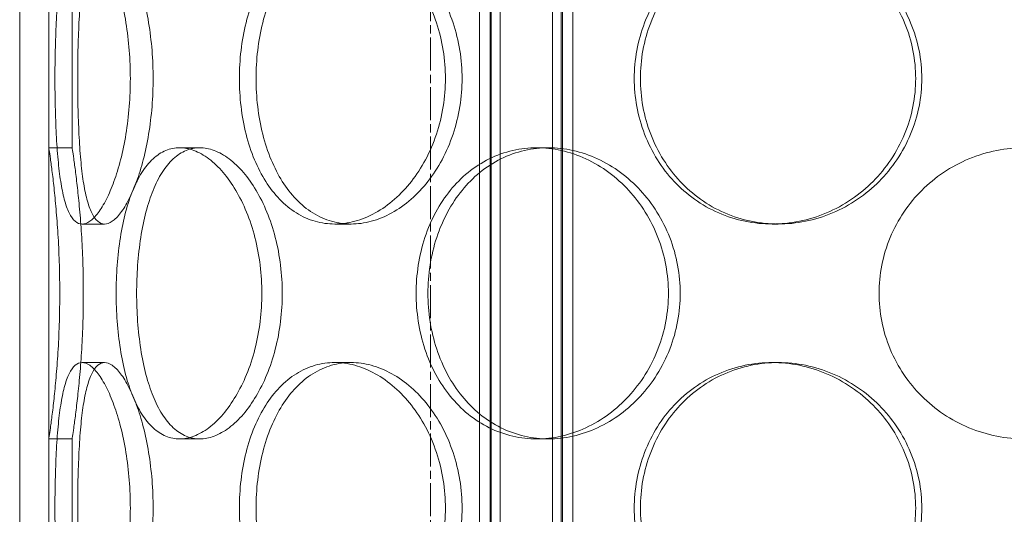
# Model space of a CAD drawing. Units: millimetres. Extents: x 238811 to 330307, y 164885 to 179141.
# Drawn here: x 254084 to 254253, y 171736 to 171821 of the extents above; entities that cross this region are included whole.
import ezdxf

# ---------------------------------------------------------------- set-up
doc = ezdxf.new("R2010")
doc.units = ezdxf.units.MM
doc.linetypes.add('CHAIN', pattern=[0.3543, 0.2362, -0.0295, 0.0591, -0.0295])
doc.linetypes.add('DASHED', pattern=[0])
doc.layers.add('Osa (ISO)', color=1, linetype='Continuous', lineweight=9)
doc.layers.add('Skrytá (ISO)', color=1, linetype='DASHED', lineweight=18)

msp = doc.modelspace()

# ---------------------------------------------------------------- linework, layer by layer
at = {"layer": 'Osa (ISO)', "linetype": 'CHAIN', "ltscale": 23.990969}
msp.add_line((254154.45, 170256.3), (254154.45, 172371.95), dxfattribs=at)
at = {"layer": 'Skrytá (ISO)', "ltscale": 13.390864}
for p, q in [((254083.95, 171433.36), (254083.95, 172033.36)), ((254088.95, 171433.36), (254088.95, 172033.36))]:
    msp.add_line(p, q, dxfattribs=at)
at = {"layer": 'Skrytá (ISO)', "ltscale": 13.578337}
for p, q in [((254162.89, 171425.36), (254162.89, 171893.36)), ((254164.69, 171425.36), (254164.69, 171893.36)), ((254164.89, 171425.36), (254164.89, 171893.36)), ((254166.39, 171425.36), (254166.39, 171893.36)), ((254175.39, 171425.36), (254175.39, 171893.36)), ((254176.89, 171425.36), (254176.89, 171893.36)), ((254177.09, 171425.36), (254177.09, 171893.36)), ((254178.89, 171425.36), (254178.89, 171893.36))]:
    msp.add_line(p, q, dxfattribs=at)
at = {"layer": 'Skrytá (ISO)', "ltscale": 2.718492}
for p, q in [((254088.95, 171798.56), (254088.95, 171822.36)), ((254092.95, 171798.56), (254092.95, 171822.36)), ((254088.95, 171724.76), (254088.95, 171748.56)), ((254092.95, 171724.76), (254092.95, 171748.56))]:
    msp.add_line(p, q, dxfattribs=at)
at = {"layer": 'Skrytá (ISO)', "ltscale": 0.456806}
for p, q in [((254088.95, 171798.56), (254092.95, 171798.56)), ((254111.39, 171798.56), (254114.85, 171798.56)), ((254172.7, 171798.56), (254174.7, 171798.56)), ((254098.52, 171785.46), (254094.66, 171785.46)), ((254140.84, 171785.46), (254138.01, 171785.46)), ((254214.13, 171785.46), (254213.1, 171785.46)), ((254098.52, 171761.66), (254094.66, 171761.66)), ((254140.84, 171761.66), (254138.01, 171761.66)), ((254214.13, 171761.66), (254213.1, 171761.66)), ((254088.95, 171748.56), (254092.95, 171748.56)), ((254111.39, 171748.56), (254114.85, 171748.56)), ((254172.7, 171748.56), (254174.7, 171748.56))]:
    msp.add_line(p, q, dxfattribs=at)
at = {"layer": 'Skrytá (ISO)', "ltscale": 15.212649}
for points in [[(254102.94, 171810.46), (254102.94, 171808.89), (254102.88, 171807.27), (254102.62, 171804.03), (254102.43, 171802.43), (254101.93, 171799.35), (254101.62, 171797.87), (254100.92, 171795.15), (254100.54, 171793.89), (254099.73, 171791.68), (254099.29, 171790.64), (254098.37, 171788.8), (254097.88, 171788.01), (254096.92, 171786.73), (254096.43, 171786.25), (254095.51, 171785.61), (254095.06, 171785.46), (254094.25, 171785.46), (254093.85, 171785.61), (254093.1, 171786.25), (254092.76, 171786.73), (254092.13, 171788.01), (254091.85, 171788.8), (254091.36, 171790.64), (254091.16, 171791.68), (254090.81, 171793.89), (254090.66, 171795.15), (254090.41, 171797.87), (254090.3, 171799.35), (254090.15, 171802.43), (254090.09, 171804.03), (254090.02, 171807.27), (254090, 171808.89), (254090, 171812.03), (254090.02, 171813.66), (254090.09, 171816.89), (254090.15, 171818.5), (254090.3, 171821.58), (254090.41, 171823.05), (254090.66, 171825.78), (254090.81, 171827.03), (254091.16, 171829.25), (254091.36, 171830.29), (254091.85, 171832.12), (254092.13, 171832.92), (254092.76, 171834.19), (254093.1, 171834.68), (254093.85, 171835.31), (254094.25, 171835.46), (254095.06, 171835.46), (254095.51, 171835.31), (254096.43, 171834.68), (254096.92, 171834.19), (254097.88, 171832.92), (254098.37, 171832.12), (254099.29, 171830.29), (254099.73, 171829.25), (254100.54, 171827.03), (254100.92, 171825.78), (254101.62, 171823.05), (254101.93, 171821.58), (254102.43, 171818.5), (254102.62, 171816.89), (254102.88, 171813.66), (254102.94, 171812.03), (254102.94, 171810.46)], [(254157.01, 171810.46), (254157.01, 171808.89), (254156.89, 171807.27), (254156.38, 171804.03), (254155.98, 171802.43), (254154.96, 171799.35), (254154.32, 171797.87), (254152.86, 171795.15), (254152.04, 171793.89), (254150.3, 171791.68), (254149.33, 171790.64), (254147.24, 171788.8), (254146.12, 171788.01), (254143.82, 171786.73), (254142.64, 171786.25), (254140.29, 171785.61), (254139.12, 171785.46), (254136.9, 171785.46), (254135.76, 171785.61), (254133.55, 171786.25), (254132.46, 171786.73), (254130.41, 171788.01), (254129.44, 171788.8), (254127.67, 171790.64), (254126.87, 171791.68), (254125.47, 171793.89), (254124.82, 171795.15), (254123.68, 171797.87), (254123.2, 171799.35), (254122.42, 171802.43), (254122.13, 171804.03), (254121.75, 171807.27), (254121.66, 171808.89), (254121.66, 171812.03), (254121.75, 171813.66), (254122.13, 171816.89), (254122.42, 171818.5), (254123.2, 171821.58), (254123.68, 171823.05), (254124.82, 171825.78), (254125.47, 171827.03), (254126.87, 171829.25), (254127.67, 171830.29), (254129.44, 171832.12), (254130.41, 171832.92), (254132.46, 171834.19), (254133.55, 171834.68), (254135.76, 171835.31), (254136.9, 171835.46), (254139.12, 171835.46), (254140.29, 171835.31), (254142.64, 171834.68), (254143.82, 171834.19), (254146.12, 171832.92), (254147.24, 171832.12), (254149.33, 171830.29), (254150.3, 171829.25), (254152.04, 171827.03), (254152.86, 171825.78), (254154.32, 171823.05), (254154.96, 171821.58), (254155.98, 171818.5), (254156.38, 171816.89), (254156.89, 171813.66), (254157.01, 171812.03), (254157.01, 171810.46)], [(254237.73, 171810.46), (254237.73, 171808.89), (254237.58, 171807.27), (254236.94, 171804.03), (254236.46, 171802.43), (254235.18, 171799.35), (254234.38, 171797.87), (254232.55, 171795.15), (254231.52, 171793.89), (254229.31, 171791.68), (254228.07, 171790.64), (254225.38, 171788.8), (254223.92, 171788.01), (254220.91, 171786.73), (254219.34, 171786.25), (254216.19, 171785.61), (254214.62, 171785.46), (254211.58, 171785.46), (254210.01, 171785.61), (254206.92, 171786.25), (254205.38, 171786.73), (254202.46, 171788.01), (254201.06, 171788.8), (254198.48, 171790.64), (254197.3, 171791.68), (254195.22, 171793.89), (254194.25, 171795.15), (254192.54, 171797.87), (254191.8, 171799.35), (254190.61, 171802.43), (254190.16, 171804.03), (254189.57, 171807.27), (254189.43, 171808.89), (254189.43, 171812.03), (254189.57, 171813.66), (254190.16, 171816.89), (254190.61, 171818.5), (254191.8, 171821.58), (254192.54, 171823.05), (254194.25, 171825.78), (254195.22, 171827.03), (254197.3, 171829.25), (254198.48, 171830.29), (254201.06, 171832.12), (254202.46, 171832.92), (254205.38, 171834.19), (254206.92, 171834.68), (254210.01, 171835.31), (254211.58, 171835.46), (254214.62, 171835.46), (254216.19, 171835.31), (254219.34, 171834.68), (254220.91, 171834.19), (254223.92, 171832.92), (254225.38, 171832.12), (254228.07, 171830.29), (254229.31, 171829.25), (254231.52, 171827.03), (254232.55, 171825.78), (254234.38, 171823.05), (254235.18, 171821.58), (254236.46, 171818.5), (254236.94, 171816.89), (254237.58, 171813.66), (254237.73, 171812.03), (254237.73, 171810.46)], [(254102.94, 171736.66), (254102.94, 171735.09), (254102.88, 171733.47), (254102.62, 171730.23), (254102.43, 171728.63), (254101.93, 171725.55), (254101.62, 171724.07), (254100.92, 171721.35), (254100.54, 171720.09), (254099.73, 171717.88), (254099.29, 171716.84), (254098.37, 171715), (254097.88, 171714.21), (254096.92, 171712.93), (254096.43, 171712.45), (254095.51, 171711.81), (254095.06, 171711.66), (254094.25, 171711.66), (254093.85, 171711.81), (254093.1, 171712.45), (254092.76, 171712.93), (254092.13, 171714.21), (254091.85, 171715), (254091.36, 171716.84), (254091.16, 171717.88), (254090.81, 171720.09), (254090.66, 171721.35), (254090.41, 171724.07), (254090.3, 171725.55), (254090.15, 171728.63), (254090.09, 171730.23), (254090.02, 171733.47), (254090, 171735.09), (254090, 171738.23), (254090.02, 171739.86), (254090.09, 171743.09), (254090.15, 171744.7), (254090.3, 171747.78), (254090.41, 171749.25), (254090.66, 171751.98), (254090.81, 171753.23), (254091.16, 171755.45), (254091.36, 171756.49), (254091.85, 171758.32), (254092.13, 171759.12), (254092.76, 171760.39), (254093.1, 171760.88), (254093.85, 171761.51), (254094.25, 171761.66), (254095.06, 171761.66), (254095.51, 171761.51), (254096.43, 171760.88), (254096.92, 171760.39), (254097.88, 171759.12), (254098.37, 171758.32), (254099.29, 171756.49), (254099.73, 171755.45), (254100.54, 171753.23), (254100.92, 171751.98), (254101.62, 171749.25), (254101.93, 171747.78), (254102.43, 171744.7), (254102.62, 171743.09), (254102.88, 171739.86), (254102.94, 171738.23), (254102.94, 171736.66)], [(254157.01, 171736.66), (254157.01, 171735.09), (254156.89, 171733.47), (254156.38, 171730.23), (254155.98, 171728.63), (254154.96, 171725.55), (254154.32, 171724.07), (254152.86, 171721.35), (254152.04, 171720.09), (254150.3, 171717.88), (254149.33, 171716.84), (254147.24, 171715), (254146.12, 171714.21), (254143.82, 171712.93), (254142.64, 171712.45), (254140.29, 171711.81), (254139.12, 171711.66), (254136.9, 171711.66), (254135.76, 171711.81), (254133.55, 171712.45), (254132.46, 171712.93), (254130.41, 171714.21), (254129.44, 171715), (254127.67, 171716.84), (254126.87, 171717.88), (254125.47, 171720.09), (254124.82, 171721.35), (254123.68, 171724.07), (254123.2, 171725.55), (254122.42, 171728.63), (254122.13, 171730.23), (254121.75, 171733.47), (254121.66, 171735.09), (254121.66, 171738.23), (254121.75, 171739.86), (254122.13, 171743.09), (254122.42, 171744.7), (254123.2, 171747.78), (254123.68, 171749.25), (254124.82, 171751.98), (254125.47, 171753.23), (254126.87, 171755.45), (254127.67, 171756.49), (254129.44, 171758.32), (254130.41, 171759.12), (254132.46, 171760.39), (254133.55, 171760.88), (254135.76, 171761.51), (254136.9, 171761.66), (254139.12, 171761.66), (254140.29, 171761.51), (254142.64, 171760.88), (254143.82, 171760.39), (254146.12, 171759.12), (254147.24, 171758.32), (254149.33, 171756.49), (254150.3, 171755.45), (254152.04, 171753.23), (254152.86, 171751.98), (254154.32, 171749.25), (254154.96, 171747.78), (254155.98, 171744.7), (254156.38, 171743.09), (254156.89, 171739.86), (254157.01, 171738.23), (254157.01, 171736.66)], [(254237.73, 171736.66), (254237.73, 171735.09), (254237.58, 171733.47), (254236.94, 171730.23), (254236.46, 171728.63), (254235.18, 171725.55), (254234.38, 171724.07), (254232.55, 171721.35), (254231.52, 171720.09), (254229.31, 171717.88), (254228.07, 171716.84), (254225.38, 171715), (254223.92, 171714.21), (254220.91, 171712.93), (254219.34, 171712.45), (254216.19, 171711.81), (254214.62, 171711.66), (254211.58, 171711.66), (254210.01, 171711.81), (254206.92, 171712.45), (254205.38, 171712.93), (254202.46, 171714.21), (254201.06, 171715), (254198.48, 171716.84), (254197.3, 171717.88), (254195.22, 171720.09), (254194.25, 171721.35), (254192.54, 171724.07), (254191.8, 171725.55), (254190.61, 171728.63), (254190.16, 171730.23), (254189.57, 171733.47), (254189.43, 171735.09), (254189.43, 171738.23), (254189.57, 171739.86), (254190.16, 171743.09), (254190.61, 171744.7), (254191.8, 171747.78), (254192.54, 171749.25), (254194.25, 171751.98), (254195.22, 171753.23), (254197.3, 171755.45), (254198.48, 171756.49), (254201.06, 171758.32), (254202.46, 171759.12), (254205.38, 171760.39), (254206.92, 171760.88), (254210.01, 171761.51), (254211.58, 171761.66), (254214.62, 171761.66), (254216.19, 171761.51), (254219.34, 171760.88), (254220.91, 171760.39), (254223.92, 171759.12), (254225.38, 171758.32), (254228.07, 171756.49), (254229.31, 171755.45), (254231.52, 171753.23), (254232.55, 171751.98), (254234.38, 171749.25), (254235.18, 171747.78), (254236.46, 171744.7), (254236.94, 171743.09), (254237.58, 171739.86), (254237.73, 171738.23), (254237.73, 171736.66)]]:
    msp.add_open_spline(points, degree=3, knots=[0, 0, 0, 0, 0.47162, 0.47162, 0.94324, 0.94324, 1.41486, 1.41486, 1.88648, 1.88648, 2.358092, 2.358092, 2.829704, 2.829704, 3.301317, 3.301317, 3.772929, 3.772929, 4.244541, 4.244541, 4.716153, 4.716153, 5.187765, 5.187765, 5.659377, 5.659377, 6.130997, 6.130997, 6.602617, 6.602617, 7.074237, 7.074237, 7.545857, 7.545857, 8.017477, 8.017477, 8.489097, 8.489097, 8.960717, 8.960717, 9.432338, 9.432338, 9.90395, 9.90395, 10.375562, 10.375562, 10.847174, 10.847174, 11.318786, 11.318786, 11.790398, 11.790398, 12.26201, 12.26201, 12.733622, 12.733622, 13.205234, 13.205234, 13.676854, 13.676854, 14.148474, 14.148474, 14.620094, 14.620094, 15.091714, 15.091714, 15.091714, 15.091714], dxfattribs=at)
at = {"layer": 'Skrytá (ISO)', "ltscale": 15.213719}
for points in [[(254106.85, 171810.46), (254106.85, 171812.03), (254106.79, 171813.66), (254106.53, 171816.89), (254106.33, 171818.5), (254105.83, 171821.58), (254105.52, 171823.05), (254104.81, 171825.78), (254104.42, 171827.03), (254103.62, 171829.25), (254103.17, 171830.29), (254102.24, 171832.12), (254101.75, 171832.92), (254100.78, 171834.19), (254100.3, 171834.68), (254099.37, 171835.31), (254098.93, 171835.46), (254098.11, 171835.46), (254097.72, 171835.31), (254096.97, 171834.68), (254096.62, 171834.19), (254096, 171832.92), (254095.73, 171832.12), (254095.24, 171830.29), (254095.04, 171829.25), (254094.7, 171827.03), (254094.55, 171825.78), (254094.3, 171823.05), (254094.2, 171821.58), (254094.05, 171818.5), (254093.99, 171816.89), (254093.92, 171813.66), (254093.91, 171812.03), (254093.91, 171808.89), (254093.92, 171807.26), (254093.99, 171804.03), (254094.05, 171802.43), (254094.2, 171799.35), (254094.3, 171797.87), (254094.55, 171795.15), (254094.7, 171793.89), (254095.04, 171791.68), (254095.24, 171790.64), (254095.73, 171788.8), (254096, 171788.01), (254096.62, 171786.73), (254096.97, 171786.25), (254097.72, 171785.61), (254098.11, 171785.46), (254098.93, 171785.46), (254099.37, 171785.61), (254100.3, 171786.25), (254100.78, 171786.73), (254101.75, 171788.01), (254102.24, 171788.8), (254103.17, 171790.64), (254103.62, 171791.68), (254104.42, 171793.89), (254104.81, 171795.15), (254105.52, 171797.87), (254105.83, 171799.35), (254106.33, 171802.43), (254106.53, 171804.03), (254106.79, 171807.26), (254106.85, 171808.89), (254106.85, 171810.46)], [(254159.87, 171810.46), (254159.87, 171812.03), (254159.75, 171813.66), (254159.23, 171816.89), (254158.84, 171818.5), (254157.81, 171821.58), (254157.17, 171823.05), (254155.71, 171825.78), (254154.88, 171827.03), (254153.15, 171829.25), (254152.17, 171830.29), (254150.08, 171832.12), (254148.96, 171832.92), (254146.65, 171834.19), (254145.47, 171834.68), (254143.11, 171835.31), (254141.95, 171835.46), (254139.73, 171835.46), (254138.59, 171835.31), (254136.38, 171834.68), (254135.29, 171834.19), (254133.24, 171832.92), (254132.27, 171832.12), (254130.51, 171830.29), (254129.71, 171829.25), (254128.32, 171827.03), (254127.67, 171825.78), (254126.54, 171823.05), (254126.05, 171821.58), (254125.28, 171818.5), (254124.99, 171816.89), (254124.61, 171813.66), (254124.52, 171812.03), (254124.52, 171808.89), (254124.61, 171807.26), (254124.99, 171804.03), (254125.28, 171802.43), (254126.05, 171799.35), (254126.54, 171797.87), (254127.67, 171795.15), (254128.32, 171793.89), (254129.71, 171791.68), (254130.51, 171790.64), (254132.27, 171788.8), (254133.24, 171788.01), (254135.29, 171786.73), (254136.38, 171786.25), (254138.59, 171785.61), (254139.73, 171785.46), (254141.95, 171785.46), (254143.11, 171785.61), (254145.47, 171786.25), (254146.65, 171786.73), (254148.96, 171788.01), (254150.08, 171788.8), (254152.17, 171790.64), (254153.15, 171791.68), (254154.88, 171793.89), (254155.71, 171795.15), (254157.17, 171797.87), (254157.81, 171799.35), (254158.84, 171802.43), (254159.23, 171804.03), (254159.75, 171807.26), (254159.87, 171808.89), (254159.87, 171810.46)], [(254238.78, 171810.46), (254238.78, 171812.03), (254238.63, 171813.66), (254237.99, 171816.89), (254237.5, 171818.5), (254236.22, 171821.58), (254235.43, 171823.05), (254233.59, 171825.78), (254232.56, 171827.03), (254230.35, 171829.25), (254229.11, 171830.29), (254226.42, 171832.12), (254224.96, 171832.92), (254221.94, 171834.19), (254220.37, 171834.68), (254217.23, 171835.31), (254215.65, 171835.46), (254212.61, 171835.46), (254211.05, 171835.31), (254207.95, 171834.68), (254206.42, 171834.19), (254203.49, 171832.92), (254202.1, 171832.12), (254199.52, 171830.29), (254198.34, 171829.25), (254196.27, 171827.03), (254195.29, 171825.78), (254193.58, 171823.05), (254192.84, 171821.58), (254191.66, 171818.5), (254191.21, 171816.89), (254190.62, 171813.66), (254190.48, 171812.03), (254190.48, 171808.89), (254190.62, 171807.26), (254191.21, 171804.03), (254191.66, 171802.43), (254192.84, 171799.35), (254193.58, 171797.87), (254195.29, 171795.15), (254196.27, 171793.89), (254198.34, 171791.68), (254199.52, 171790.64), (254202.1, 171788.8), (254203.49, 171788.01), (254206.42, 171786.73), (254207.95, 171786.25), (254211.05, 171785.61), (254212.61, 171785.46), (254215.65, 171785.46), (254217.23, 171785.61), (254220.37, 171786.25), (254221.94, 171786.73), (254224.96, 171788.01), (254226.42, 171788.8), (254229.11, 171790.64), (254230.35, 171791.68), (254232.56, 171793.89), (254233.59, 171795.15), (254235.43, 171797.87), (254236.22, 171799.35), (254237.5, 171802.43), (254237.99, 171804.03), (254238.63, 171807.26), (254238.78, 171808.89), (254238.78, 171810.46)], [(254104.02, 171773.56), (254104.02, 171771.99), (254104.07, 171770.36), (254104.31, 171767.13), (254104.49, 171765.53), (254104.97, 171762.45), (254105.27, 171760.97), (254105.98, 171758.25), (254106.4, 171756.99), (254107.29, 171754.78), (254107.81, 171753.74), (254108.97, 171751.9), (254109.62, 171751.11), (254111, 171749.83), (254111.74, 171749.35), (254113.28, 171748.71), (254114.07, 171748.56), (254115.64, 171748.56), (254116.47, 171748.71), (254118.17, 171749.35), (254119.04, 171749.83), (254120.73, 171751.11), (254121.56, 171751.9), (254123.13, 171753.74), (254123.86, 171754.78), (254125.18, 171756.99), (254125.81, 171758.25), (254126.93, 171760.97), (254127.42, 171762.45), (254128.22, 171765.53), (254128.52, 171767.13), (254128.92, 171770.36), (254129.02, 171771.99), (254129.02, 171775.13), (254128.92, 171776.76), (254128.52, 171779.99), (254128.22, 171781.6), (254127.42, 171784.68), (254126.93, 171786.15), (254125.81, 171788.88), (254125.18, 171790.13), (254123.86, 171792.35), (254123.13, 171793.39), (254121.56, 171795.22), (254120.73, 171796.02), (254119.04, 171797.29), (254118.17, 171797.78), (254116.47, 171798.41), (254115.64, 171798.56), (254114.07, 171798.56), (254113.28, 171798.41), (254111.74, 171797.78), (254111, 171797.29), (254109.62, 171796.02), (254108.97, 171795.22), (254107.81, 171793.39), (254107.29, 171792.35), (254106.4, 171790.13), (254105.98, 171788.88), (254105.27, 171786.15), (254104.97, 171784.68), (254104.49, 171781.6), (254104.31, 171779.99), (254104.07, 171776.76), (254104.02, 171775.13), (254104.02, 171773.56)], [(254154.01, 171773.56), (254154.01, 171771.99), (254154.13, 171770.36), (254154.63, 171767.13), (254155.01, 171765.53), (254156.03, 171762.45), (254156.66, 171760.97), (254158.13, 171758.25), (254158.97, 171756.99), (254160.77, 171754.78), (254161.79, 171753.74), (254164.04, 171751.9), (254165.26, 171751.11), (254167.84, 171749.83), (254169.19, 171749.35), (254171.94, 171748.71), (254173.34, 171748.56), (254176.06, 171748.56), (254177.48, 171748.71), (254180.33, 171749.35), (254181.75, 171749.83), (254184.51, 171751.11), (254185.84, 171751.9), (254188.32, 171753.74), (254189.47, 171754.78), (254191.51, 171756.99), (254192.47, 171758.25), (254194.18, 171760.97), (254194.92, 171762.45), (254196.12, 171765.53), (254196.57, 171767.13), (254197.17, 171770.36), (254197.31, 171771.99), (254197.31, 171775.13), (254197.17, 171776.76), (254196.57, 171779.99), (254196.12, 171781.6), (254194.92, 171784.68), (254194.18, 171786.15), (254192.47, 171788.88), (254191.51, 171790.13), (254189.47, 171792.35), (254188.32, 171793.39), (254185.84, 171795.22), (254184.51, 171796.02), (254181.75, 171797.29), (254180.33, 171797.78), (254177.48, 171798.41), (254176.06, 171798.56), (254173.34, 171798.56), (254171.94, 171798.41), (254169.19, 171797.78), (254167.84, 171797.29), (254165.26, 171796.02), (254164.04, 171795.22), (254161.79, 171793.39), (254160.77, 171792.35), (254158.97, 171790.13), (254158.13, 171788.88), (254156.66, 171786.15), (254156.03, 171784.68), (254155.01, 171781.6), (254154.63, 171779.99), (254154.13, 171776.76), (254154.01, 171775.13), (254154.01, 171773.56)], [(254106.85, 171736.66), (254106.85, 171738.23), (254106.79, 171739.86), (254106.53, 171743.09), (254106.33, 171744.7), (254105.83, 171747.78), (254105.52, 171749.25), (254104.81, 171751.98), (254104.42, 171753.23), (254103.62, 171755.45), (254103.17, 171756.49), (254102.24, 171758.32), (254101.75, 171759.12), (254100.78, 171760.39), (254100.3, 171760.88), (254099.37, 171761.51), (254098.93, 171761.66), (254098.11, 171761.66), (254097.72, 171761.51), (254096.97, 171760.88), (254096.62, 171760.39), (254096, 171759.12), (254095.73, 171758.32), (254095.24, 171756.49), (254095.04, 171755.45), (254094.7, 171753.23), (254094.55, 171751.98), (254094.3, 171749.25), (254094.2, 171747.78), (254094.05, 171744.7), (254093.99, 171743.09), (254093.92, 171739.86), (254093.91, 171738.23), (254093.91, 171735.09), (254093.92, 171733.46), (254093.99, 171730.23), (254094.05, 171728.63), (254094.2, 171725.55), (254094.3, 171724.07), (254094.55, 171721.35), (254094.7, 171720.09), (254095.04, 171717.88), (254095.24, 171716.84), (254095.73, 171715), (254096, 171714.21), (254096.62, 171712.93), (254096.97, 171712.45), (254097.72, 171711.81), (254098.11, 171711.66), (254098.93, 171711.66), (254099.37, 171711.81), (254100.3, 171712.45), (254100.78, 171712.93), (254101.75, 171714.21), (254102.24, 171715), (254103.17, 171716.84), (254103.62, 171717.88), (254104.42, 171720.09), (254104.81, 171721.35), (254105.52, 171724.07), (254105.83, 171725.55), (254106.33, 171728.63), (254106.53, 171730.23), (254106.79, 171733.46), (254106.85, 171735.09), (254106.85, 171736.66)], [(254159.87, 171736.66), (254159.87, 171738.23), (254159.75, 171739.86), (254159.23, 171743.09), (254158.84, 171744.7), (254157.81, 171747.78), (254157.17, 171749.25), (254155.71, 171751.98), (254154.88, 171753.23), (254153.15, 171755.45), (254152.17, 171756.49), (254150.08, 171758.32), (254148.96, 171759.12), (254146.65, 171760.39), (254145.47, 171760.88), (254143.11, 171761.51), (254141.95, 171761.66), (254139.73, 171761.66), (254138.59, 171761.51), (254136.38, 171760.88), (254135.29, 171760.39), (254133.24, 171759.12), (254132.27, 171758.32), (254130.51, 171756.49), (254129.71, 171755.45), (254128.32, 171753.23), (254127.67, 171751.98), (254126.54, 171749.25), (254126.05, 171747.78), (254125.28, 171744.7), (254124.99, 171743.09), (254124.61, 171739.86), (254124.52, 171738.23), (254124.52, 171735.09), (254124.61, 171733.46), (254124.99, 171730.23), (254125.28, 171728.63), (254126.05, 171725.55), (254126.54, 171724.07), (254127.67, 171721.35), (254128.32, 171720.09), (254129.71, 171717.88), (254130.51, 171716.84), (254132.27, 171715), (254133.24, 171714.21), (254135.29, 171712.93), (254136.38, 171712.45), (254138.59, 171711.81), (254139.73, 171711.66), (254141.95, 171711.66), (254143.11, 171711.81), (254145.47, 171712.45), (254146.65, 171712.93), (254148.96, 171714.21), (254150.08, 171715), (254152.17, 171716.84), (254153.15, 171717.88), (254154.88, 171720.09), (254155.71, 171721.35), (254157.17, 171724.07), (254157.81, 171725.55), (254158.84, 171728.63), (254159.23, 171730.23), (254159.75, 171733.46), (254159.87, 171735.09), (254159.87, 171736.66)], [(254238.78, 171736.66), (254238.78, 171738.23), (254238.63, 171739.86), (254237.99, 171743.09), (254237.5, 171744.7), (254236.22, 171747.78), (254235.43, 171749.25), (254233.59, 171751.98), (254232.56, 171753.23), (254230.35, 171755.45), (254229.11, 171756.49), (254226.42, 171758.32), (254224.96, 171759.12), (254221.94, 171760.39), (254220.37, 171760.88), (254217.23, 171761.51), (254215.65, 171761.66), (254212.61, 171761.66), (254211.05, 171761.51), (254207.95, 171760.88), (254206.42, 171760.39), (254203.49, 171759.12), (254202.1, 171758.32), (254199.52, 171756.49), (254198.34, 171755.45), (254196.27, 171753.23), (254195.29, 171751.98), (254193.58, 171749.25), (254192.84, 171747.78), (254191.66, 171744.7), (254191.21, 171743.09), (254190.62, 171739.86), (254190.48, 171738.23), (254190.48, 171735.09), (254190.62, 171733.46), (254191.21, 171730.23), (254191.66, 171728.63), (254192.84, 171725.55), (254193.58, 171724.07), (254195.29, 171721.35), (254196.27, 171720.09), (254198.34, 171717.88), (254199.52, 171716.84), (254202.1, 171715), (254203.49, 171714.21), (254206.42, 171712.93), (254207.95, 171712.45), (254211.05, 171711.81), (254212.61, 171711.66), (254215.65, 171711.66), (254217.23, 171711.81), (254220.37, 171712.45), (254221.94, 171712.93), (254224.96, 171714.21), (254226.42, 171715), (254229.11, 171716.84), (254230.35, 171717.88), (254232.56, 171720.09), (254233.59, 171721.35), (254235.43, 171724.07), (254236.22, 171725.55), (254237.5, 171728.63), (254237.99, 171730.23), (254238.63, 171733.46), (254238.78, 171735.09), (254238.78, 171736.66)]]:
    msp.add_open_spline(points, degree=3, knots=[0, 0, 0, 0, 0.471658, 0.471658, 0.943317, 0.943317, 1.414975, 1.414975, 1.886634, 1.886634, 2.358283, 2.358283, 2.829933, 2.829933, 3.301583, 3.301583, 3.773232, 3.773232, 4.244882, 4.244882, 4.716531, 4.716531, 5.188181, 5.188181, 5.659831, 5.659831, 6.131489, 6.131489, 6.603147, 6.603147, 7.074806, 7.074806, 7.546464, 7.546464, 8.018123, 8.018123, 8.489781, 8.489781, 8.96144, 8.96144, 9.433098, 9.433098, 9.904748, 9.904748, 10.376397, 10.376397, 10.848047, 10.848047, 11.319697, 11.319697, 11.791346, 11.791346, 12.262996, 12.262996, 12.734645, 12.734645, 13.206295, 13.206295, 13.677953, 13.677953, 14.149612, 14.149612, 14.62127, 14.62127, 15.092929, 15.092929, 15.092929, 15.092929], dxfattribs=at)
at = {"layer": 'Skrytá (ISO)', "ltscale": 11.409487}
for points, knots in [([(254088.95, 171798.56), (254088.95, 171798.56), (254088.97, 171798.41), (254089.06, 171797.78), (254089.13, 171797.29), (254089.31, 171796.02), (254089.42, 171795.22), (254089.65, 171793.39), (254089.77, 171792.35), (254090, 171790.13), (254090.12, 171788.88), (254090.35, 171786.15), (254090.46, 171784.68), (254090.64, 171781.6), (254090.71, 171779.99), (254090.8, 171776.76), (254090.83, 171775.13), (254090.83, 171771.99), (254090.8, 171770.37), (254090.71, 171767.13), (254090.64, 171765.53), (254090.46, 171762.45), (254090.35, 171760.97), (254090.12, 171758.25), (254090, 171756.99), (254089.77, 171754.78), (254089.65, 171753.74), (254089.42, 171751.9), (254089.31, 171751.11), (254089.13, 171749.83), (254089.06, 171749.35), (254088.97, 171748.71), (254088.95, 171748.56), (254088.95, 171748.56)], [3.772929, 3.772929, 3.772929, 3.772929, 4.244541, 4.244541, 4.716153, 4.716153, 5.187765, 5.187765, 5.659377, 5.659377, 6.130997, 6.130997, 6.602617, 6.602617, 7.074237, 7.074237, 7.545857, 7.545857, 8.017477, 8.017477, 8.489097, 8.489097, 8.960717, 8.960717, 9.432338, 9.432338, 9.90395, 9.90395, 10.375562, 10.375562, 10.847174, 10.847174, 11.318786, 11.318786, 11.318786, 11.318786]), ([(254111.39, 171748.56), (254110.6, 171748.56), (254109.81, 171748.71), (254108.28, 171749.35), (254107.53, 171749.83), (254106.15, 171751.11), (254105.5, 171751.9), (254104.33, 171753.74), (254103.81, 171754.78), (254102.91, 171756.99), (254102.49, 171758.25), (254101.77, 171760.97), (254101.47, 171762.45), (254100.99, 171765.53), (254100.81, 171767.13), (254100.57, 171770.37), (254100.51, 171771.99), (254100.51, 171773.56), (254100.51, 171775.13), (254100.57, 171776.76), (254100.81, 171779.99), (254100.99, 171781.6), (254101.47, 171784.68), (254101.77, 171786.15), (254102.49, 171788.88), (254102.91, 171790.13), (254103.81, 171792.35), (254104.33, 171793.39), (254105.5, 171795.22), (254106.15, 171796.02), (254107.53, 171797.29), (254108.28, 171797.78), (254109.81, 171798.41), (254110.6, 171798.56), (254111.39, 171798.56)], [11.318786, 11.318786, 11.318786, 11.318786, 11.790398, 11.790398, 12.26201, 12.26201, 12.733622, 12.733622, 13.205234, 13.205234, 13.676854, 13.676854, 14.148474, 14.148474, 14.620094, 14.620094, 15.091714, 15.091714, 15.091714, 15.563334, 15.563334, 16.034954, 16.034954, 16.506575, 16.506575, 16.978195, 16.978195, 17.449807, 17.449807, 17.921419, 17.921419, 18.393031, 18.393031, 18.864643, 18.864643, 18.864643, 18.864643]), ([(254111.39, 171798.56), (254112.18, 171798.56), (254113.01, 171798.41), (254114.7, 171797.78), (254115.57, 171797.29), (254117.26, 171796.02), (254118.09, 171795.22), (254119.65, 171793.39), (254120.38, 171792.35), (254121.69, 171790.13), (254122.32, 171788.88), (254123.44, 171786.15), (254123.93, 171784.68), (254124.72, 171781.6), (254125.02, 171779.99), (254125.42, 171776.76), (254125.51, 171775.13), (254125.51, 171771.99), (254125.42, 171770.37), (254125.02, 171767.13), (254124.72, 171765.53), (254123.93, 171762.45), (254123.44, 171760.97), (254122.32, 171758.25), (254121.69, 171756.99), (254120.38, 171754.78), (254119.65, 171753.74), (254118.09, 171751.9), (254117.26, 171751.11), (254115.57, 171749.83), (254114.7, 171749.35), (254113.01, 171748.71), (254112.18, 171748.56), (254111.39, 171748.56)], [3.772929, 3.772929, 3.772929, 3.772929, 4.244541, 4.244541, 4.716153, 4.716153, 5.187765, 5.187765, 5.659377, 5.659377, 6.130997, 6.130997, 6.602617, 6.602617, 7.074237, 7.074237, 7.545857, 7.545857, 8.017477, 8.017477, 8.489097, 8.489097, 8.960717, 8.960717, 9.432338, 9.432338, 9.90395, 9.90395, 10.375562, 10.375562, 10.847174, 10.847174, 11.318786, 11.318786, 11.318786, 11.318786]), ([(254172.7, 171748.56), (254171.34, 171748.56), (254169.94, 171748.71), (254167.19, 171749.35), (254165.83, 171749.83), (254163.26, 171751.11), (254162.03, 171751.9), (254159.78, 171753.74), (254158.76, 171754.78), (254156.96, 171756.99), (254156.12, 171758.25), (254154.64, 171760.97), (254154.01, 171762.45), (254152.99, 171765.53), (254152.61, 171767.13), (254152.11, 171770.37), (254151.99, 171771.99), (254151.99, 171773.56), (254151.99, 171775.13), (254152.11, 171776.76), (254152.61, 171779.99), (254152.99, 171781.6), (254154.01, 171784.68), (254154.64, 171786.15), (254156.12, 171788.88), (254156.96, 171790.13), (254158.76, 171792.35), (254159.78, 171793.39), (254162.03, 171795.22), (254163.26, 171796.02), (254165.83, 171797.29), (254167.19, 171797.78), (254169.94, 171798.41), (254171.34, 171798.56), (254172.7, 171798.56)], [11.318786, 11.318786, 11.318786, 11.318786, 11.790398, 11.790398, 12.26201, 12.26201, 12.733622, 12.733622, 13.205234, 13.205234, 13.676854, 13.676854, 14.148474, 14.148474, 14.620094, 14.620094, 15.091714, 15.091714, 15.091714, 15.563334, 15.563334, 16.034954, 16.034954, 16.506575, 16.506575, 16.978195, 16.978195, 17.449807, 17.449807, 17.921419, 17.921419, 18.393031, 18.393031, 18.864643, 18.864643, 18.864643, 18.864643]), ([(254172.7, 171798.56), (254174.06, 171798.56), (254175.48, 171798.41), (254178.32, 171797.78), (254179.75, 171797.29), (254182.5, 171796.02), (254183.84, 171795.22), (254186.31, 171793.39), (254187.46, 171792.35), (254189.49, 171790.13), (254190.46, 171788.88), (254192.16, 171786.15), (254192.9, 171784.68), (254194.1, 171781.6), (254194.55, 171779.99), (254195.15, 171776.76), (254195.29, 171775.13), (254195.29, 171771.99), (254195.15, 171770.37), (254194.55, 171767.13), (254194.1, 171765.53), (254192.9, 171762.45), (254192.16, 171760.97), (254190.46, 171758.25), (254189.49, 171756.99), (254187.46, 171754.78), (254186.31, 171753.74), (254183.84, 171751.9), (254182.5, 171751.11), (254179.75, 171749.83), (254178.32, 171749.35), (254175.48, 171748.71), (254174.06, 171748.56), (254172.7, 171748.56)], [3.772929, 3.772929, 3.772929, 3.772929, 4.244541, 4.244541, 4.716153, 4.716153, 5.187765, 5.187765, 5.659377, 5.659377, 6.130997, 6.130997, 6.602617, 6.602617, 7.074237, 7.074237, 7.545857, 7.545857, 8.017477, 8.017477, 8.489097, 8.489097, 8.960717, 8.960717, 9.432338, 9.432338, 9.90395, 9.90395, 10.375562, 10.375562, 10.847174, 10.847174, 11.318786, 11.318786, 11.318786, 11.318786]), ([(254256.45, 171748.56), (254254.88, 171748.56), (254253.25, 171748.71), (254250.02, 171749.35), (254248.41, 171749.83), (254245.34, 171751.11), (254243.86, 171751.9), (254241.13, 171753.74), (254239.88, 171754.78), (254237.66, 171756.99), (254236.62, 171758.25), (254234.79, 171760.97), (254233.99, 171762.45), (254232.72, 171765.53), (254232.23, 171767.13), (254231.6, 171770.37), (254231.45, 171771.99), (254231.45, 171773.56), (254231.45, 171775.13), (254231.6, 171776.76), (254232.23, 171779.99), (254232.72, 171781.6), (254233.99, 171784.68), (254234.79, 171786.15), (254236.62, 171788.88), (254237.66, 171790.13), (254239.88, 171792.35), (254241.13, 171793.39), (254243.86, 171795.22), (254245.34, 171796.02), (254248.41, 171797.29), (254250.02, 171797.78), (254253.25, 171798.41), (254254.88, 171798.56), (254256.45, 171798.56)], [11.318786, 11.318786, 11.318786, 11.318786, 11.790398, 11.790398, 12.26201, 12.26201, 12.733622, 12.733622, 13.205234, 13.205234, 13.676854, 13.676854, 14.148474, 14.148474, 14.620094, 14.620094, 15.091714, 15.091714, 15.091714, 15.563334, 15.563334, 16.034954, 16.034954, 16.506575, 16.506575, 16.978195, 16.978195, 17.449807, 17.449807, 17.921419, 17.921419, 18.393031, 18.393031, 18.864643, 18.864643, 18.864643, 18.864643])]:
    msp.add_open_spline(points, degree=3, knots=knots, dxfattribs=at)
at = {"layer": 'Skrytá (ISO)', "ltscale": 11.410289}
msp.add_open_spline([(254092.95, 171748.56), (254092.95, 171748.56), (254092.97, 171748.71), (254093.07, 171749.35), (254093.14, 171749.83), (254093.32, 171751.11), (254093.43, 171751.9), (254093.66, 171753.74), (254093.79, 171754.78), (254094.03, 171756.99), (254094.15, 171758.25), (254094.39, 171760.97), (254094.5, 171762.45), (254094.68, 171765.53), (254094.75, 171767.13), (254094.85, 171770.36), (254094.87, 171771.99), (254094.87, 171775.13), (254094.85, 171776.76), (254094.75, 171779.99), (254094.68, 171781.6), (254094.5, 171784.68), (254094.39, 171786.15), (254094.15, 171788.88), (254094.03, 171790.13), (254093.79, 171792.35), (254093.66, 171793.39), (254093.43, 171795.22), (254093.32, 171796.02), (254093.14, 171797.29), (254093.07, 171797.78), (254092.97, 171798.41), (254092.95, 171798.56), (254092.95, 171798.56)], degree=3, knots=[3.773232, 3.773232, 3.773232, 3.773232, 4.244882, 4.244882, 4.716531, 4.716531, 5.188181, 5.188181, 5.659831, 5.659831, 6.131489, 6.131489, 6.603147, 6.603147, 7.074806, 7.074806, 7.546464, 7.546464, 8.018123, 8.018123, 8.489781, 8.489781, 8.96144, 8.96144, 9.433098, 9.433098, 9.904748, 9.904748, 10.376397, 10.376397, 10.848047, 10.848047, 11.319697, 11.319697, 11.319697, 11.319697], dxfattribs=at)

doc.saveas('drawing.dxf')
